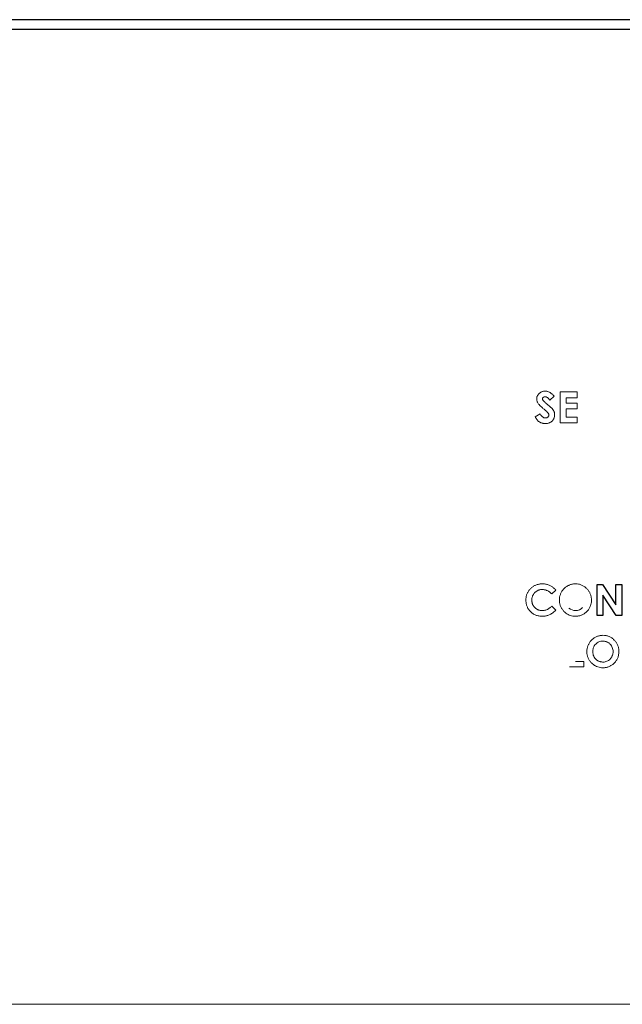
# Model space of a CAD drawing. Units: inches. Extents: x -33.9 to 47.5, y -5.2 to 39.
# Drawn here: x -4.5 to -2.6, y 9.6 to 12.7 of the extents above; entities that cross this region are included whole.
import ezdxf

# ---------------------------------------------------------------- set-up
doc = ezdxf.new("R2010")
doc.units = ezdxf.units.IN
doc.header["$MEASUREMENT"] = 0

msp = doc.modelspace()

# ---------------------------------------------------------------- linework, layer by layer
at = {"color": 7, "linetype": 'Continuous', "lineweight": 25}
for p, q in [((21.5131, 12.7155), (-8.2979, 12.7155)), ((21.5131, 12.684), (-8.2979, 12.684)), ((-2.6752, 10.9062), (-2.6572, 10.9062)), ((-2.6752, 10.8074), (-2.6752, 10.9062)), ((-2.6572, 10.9062), (-2.6149, 10.8412)), ((-2.6149, 10.8412), (-2.6149, 10.9062)), ((-2.6149, 10.9062), (-2.5961, 10.9062)), ((-2.5961, 10.9062), (-2.5961, 10.8074)), ((-2.6142, 10.8074), (-2.6564, 10.8722)), ((-2.6564, 10.8722), (-2.6564, 10.8074)), ((-2.6564, 10.8074), (-2.6752, 10.8074)), ((-2.5961, 10.8074), (-2.6142, 10.8074))]:
    msp.add_line(p, q, dxfattribs=at)
at = {"color": 144, "linetype": 'Continuous', "lineweight": 18}
for p, q in [((-2.7929, 11.4244), (-2.7929, 11.5232)), ((-2.7929, 11.5232), (-2.739, 11.5232)), ((-2.739, 11.5232), (-2.739, 11.5048)), ((-2.8126, 11.5097), (-2.8265, 11.4974)), ((-2.7742, 11.5048), (-2.7742, 11.4869)), ((-2.739, 11.5048), (-2.7742, 11.5048)), ((-2.7742, 11.4869), (-2.739, 11.4869)), ((-2.739, 11.4869), (-2.739, 11.4689)), ((-2.873, 11.4433), (-2.8572, 11.4529)), ((-2.739, 11.4689), (-2.7742, 11.4689)), ((-2.7742, 11.4689), (-2.7742, 11.4429)), ((-2.739, 11.4244), (-2.7929, 11.4244)), ((-2.7742, 11.4429), (-2.739, 11.4429)), ((-2.739, 11.4429), (-2.739, 11.4244)), ((-2.8072, 10.8888), (-2.8204, 10.8763)), ((-2.8204, 10.8372), (-2.8076, 10.8238)), ((-2.7445, 10.6603), (-2.7171, 10.6603)), ((-2.7171, 10.6603), (-2.7171, 10.6424)), ((-2.7171, 10.6424), (-2.7633, 10.6424)), ((-8.2979, 9.5619), (21.5131, 9.5619))]:
    msp.add_line(p, q, dxfattribs=at)
for points, knots in [([(-2.8683, 11.5007), (-2.8683, 11.5018), (-2.8682, 11.504), (-2.8675, 11.5072), (-2.8664, 11.5103), (-2.8649, 11.5131), (-2.8629, 11.5159), (-2.8613, 11.5175), (-2.8605, 11.5183)], [0, 0, 0, 0, 0.168598, 0.332058, 0.49363, 0.656673, 0.82446, 1, 1, 1, 1]), ([(-2.8605, 11.5183), (-2.8596, 11.5191), (-2.8579, 11.5206), (-2.8549, 11.5225), (-2.8518, 11.5239), (-2.8484, 11.5249), (-2.8449, 11.5255), (-2.8424, 11.5256), (-2.8412, 11.5257)], [0, 0, 0, 0, 0.1665523, 0.3294478, 0.4914718, 0.6554541, 0.8241259, 1, 1, 1, 1]), ([(-2.8412, 11.5257), (-2.84, 11.5256), (-2.8375, 11.5255), (-2.834, 11.5249), (-2.8304, 11.5238), (-2.8282, 11.5227), (-2.8271, 11.5222)], [0, 0, 0, 0, 0.248681, 0.4958609, 0.7451325, 1, 1, 1, 1]), ([(-2.8271, 11.5222), (-2.8262, 11.5217), (-2.8242, 11.5206), (-2.8214, 11.5185), (-2.8185, 11.516), (-2.8156, 11.5131), (-2.8136, 11.5109), (-2.8126, 11.5097)], [0, 0, 0, 0, 0.164251, 0.345076, 0.543947, 0.761975, 1, 1, 1, 1]), ([(-2.8636, 11.4864), (-2.8644, 11.4876), (-2.8657, 11.4899), (-2.8672, 11.4935), (-2.8682, 11.4971), (-2.8683, 11.4995), (-2.8683, 11.5007)], [0, 0, 0, 0, 0.270921, 0.524439, 0.765539, 1, 1, 1, 1]), ([(-2.8428, 11.4661), (-2.8453, 11.4681), (-2.8498, 11.4719), (-2.8557, 11.4774), (-2.8604, 11.482), (-2.8626, 11.4851), (-2.8636, 11.4864)], [0, 0, 0, 0, 0.330327, 0.606484, 0.829222, 1, 1, 1, 1]), ([(-2.8475, 11.5057), (-2.8482, 11.505), (-2.8495, 11.5038), (-2.8498, 11.502), (-2.8499, 11.5012)], [0, 0, 0, 0, 0.532967, 1, 1, 1, 1]), ([(-2.8499, 11.5012), (-2.8498, 11.5007), (-2.8498, 11.4996), (-2.8492, 11.498), (-2.8485, 11.497), (-2.8482, 11.4965)], [0, 0, 0, 0, 0.32121, 0.649248, 1, 1, 1, 1]), ([(-2.8482, 11.4965), (-2.8478, 11.496), (-2.8467, 11.4948), (-2.8447, 11.4928), (-2.8419, 11.4903), (-2.8384, 11.4872), (-2.8358, 11.485), (-2.8344, 11.4838)], [0, 0, 0, 0, 0.104062, 0.25583, 0.455656, 0.703687, 1, 1, 1, 1]), ([(-2.8415, 11.5076), (-2.8426, 11.5076), (-2.8448, 11.5075), (-2.8467, 11.5062), (-2.8475, 11.5057)], [0, 0, 0, 0, 0.526725, 1, 1, 1, 1]), ([(-2.8265, 11.4974), (-2.8275, 11.4987), (-2.8293, 11.501), (-2.8322, 11.504), (-2.8353, 11.5061), (-2.8383, 11.5074), (-2.8404, 11.5076), (-2.8415, 11.5076)], [0, 0, 0, 0, 0.250975, 0.470547, 0.663492, 0.836799, 1, 1, 1, 1]), ([(-2.8344, 11.4838), (-2.8323, 11.4821), (-2.8288, 11.4791), (-2.8244, 11.4754), (-2.8222, 11.4733), (-2.8214, 11.4725)], [0, 0, 0, 0, 0.468352, 0.801623, 1, 1, 1, 1]), ([(-2.8572, 11.4529), (-2.8564, 11.4515), (-2.8549, 11.449), (-2.8524, 11.4457), (-2.8497, 11.443), (-2.8468, 11.4412), (-2.8438, 11.44), (-2.8418, 11.4398), (-2.8408, 11.4398)], [0, 0, 0, 0, 0.212656, 0.40118, 0.568814, 0.720145, 0.861358, 1, 1, 1, 1]), ([(-2.8318, 11.4558), (-2.8324, 11.4565), (-2.8336, 11.458), (-2.836, 11.4603), (-2.8391, 11.4631), (-2.8415, 11.465), (-2.8428, 11.4661)], [0, 0, 0, 0, 0.1652615, 0.3864751, 0.6645691, 1, 1, 1, 1]), ([(-2.8326, 11.4426), (-2.8321, 11.4431), (-2.8312, 11.444), (-2.8301, 11.4456), (-2.8294, 11.4473), (-2.8294, 11.4485), (-2.8293, 11.4491)], [0, 0, 0, 0, 0.272471, 0.521949, 0.760038, 1, 1, 1, 1]), ([(-2.8293, 11.4491), (-2.8294, 11.4497), (-2.8294, 11.4508), (-2.8299, 11.4525), (-2.8307, 11.4542), (-2.8314, 11.4553), (-2.8318, 11.4558)], [0, 0, 0, 0, 0.2314774, 0.470792, 0.7249964, 1, 1, 1, 1]), ([(-2.8214, 11.4725), (-2.8196, 11.4706), (-2.8165, 11.4673), (-2.8143, 11.4633), (-2.8133, 11.4614)], [0, 0, 0, 0, 0.544063, 1, 1, 1, 1]), ([(-2.8109, 11.4499), (-2.8109, 11.4488), (-2.811, 11.4466), (-2.8115, 11.4433), (-2.8123, 11.4403), (-2.8136, 11.4374), (-2.8151, 11.4347), (-2.817, 11.4321), (-2.8185, 11.4306), (-2.8193, 11.4298)], [0, 0, 0, 0, 0.151688, 0.297166, 0.438267, 0.576997, 0.715462, 0.855784, 1, 1, 1, 1]), ([(-2.8133, 11.4614), (-2.8129, 11.4605), (-2.8121, 11.4587), (-2.8114, 11.4559), (-2.811, 11.453), (-2.8109, 11.4509), (-2.8109, 11.4499)], [0, 0, 0, 0, 0.244084, 0.49017, 0.741214, 1, 1, 1, 1]), ([(-2.8596, 11.4271), (-2.8604, 11.4277), (-2.8622, 11.4289), (-2.8646, 11.4312), (-2.8669, 11.4337), (-2.8691, 11.4366), (-2.8711, 11.4398), (-2.8723, 11.4421), (-2.873, 11.4433)], [0, 0, 0, 0, 0.148466, 0.302368, 0.463228, 0.632383, 0.810981, 1, 1, 1, 1]), ([(-2.8412, 11.4219), (-2.8426, 11.422), (-2.8452, 11.422), (-2.8492, 11.4227), (-2.8529, 11.4237), (-2.8564, 11.4251), (-2.8585, 11.4264), (-2.8596, 11.4271)], [0, 0, 0, 0, 0.21303, 0.416874, 0.61408, 0.807463, 1, 1, 1, 1]), ([(-2.8193, 11.4298), (-2.8201, 11.4291), (-2.8217, 11.4277), (-2.8245, 11.4259), (-2.8274, 11.4244), (-2.8305, 11.4233), (-2.8339, 11.4225), (-2.8375, 11.422), (-2.8399, 11.422), (-2.8412, 11.4219)], [0, 0, 0, 0, 0.136875, 0.272689, 0.40935, 0.548728, 0.692589, 0.842539, 1, 1, 1, 1]), ([(-2.8408, 11.4398), (-2.84, 11.4398), (-2.8385, 11.4399), (-2.8363, 11.4404), (-2.8343, 11.4413), (-2.8332, 11.4422), (-2.8326, 11.4426)], [0, 0, 0, 0, 0.264693, 0.514289, 0.756564, 1, 1, 1, 1]), ([(-2.9029, 10.8569), (-2.9029, 10.8586), (-2.9028, 10.8617), (-2.9022, 10.8664), (-2.9013, 10.8709), (-2.9, 10.8752), (-2.8983, 10.8793), (-2.8969, 10.8819), (-2.8962, 10.8832)], [0, 0, 0, 0, 0.176822, 0.347915, 0.514461, 0.677743, 0.83912, 1, 1, 1, 1]), ([(-2.8962, 10.8832), (-2.8954, 10.8845), (-2.8939, 10.8869), (-2.8912, 10.8904), (-2.8881, 10.8936), (-2.8848, 10.8966), (-2.8811, 10.8993), (-2.8784, 10.9009), (-2.8771, 10.9017)], [0, 0, 0, 0, 0.163154, 0.325897, 0.489617, 0.655682, 0.825401, 1, 1, 1, 1]), ([(-2.8744, 10.8808), (-2.8753, 10.8798), (-2.877, 10.878), (-2.8792, 10.8749), (-2.881, 10.8717), (-2.8824, 10.8682), (-2.8834, 10.8646), (-2.884, 10.8608), (-2.884, 10.8583), (-2.8841, 10.8569)], [0, 0, 0, 0, 0.145536, 0.28705, 0.426379, 0.565445, 0.706181, 0.850455, 1, 1, 1, 1]), ([(-2.8771, 10.9017), (-2.8757, 10.9024), (-2.8729, 10.9039), (-2.8686, 10.9056), (-2.8642, 10.907), (-2.8596, 10.9079), (-2.855, 10.9085), (-2.8518, 10.9086), (-2.8503, 10.9086)], [0, 0, 0, 0, 0.167816, 0.333525, 0.498357, 0.663559, 0.830372, 1, 1, 1, 1]), ([(-2.8505, 10.8904), (-2.8519, 10.8904), (-2.8545, 10.8903), (-2.8583, 10.8897), (-2.8619, 10.8887), (-2.8653, 10.8874), (-2.8685, 10.8856), (-2.8716, 10.8834), (-2.8735, 10.8817), (-2.8744, 10.8808)], [0, 0, 0, 0, 0.149572, 0.293873, 0.434631, 0.573707, 0.713029, 0.854516, 1, 1, 1, 1]), ([(-2.8204, 10.8763), (-2.8215, 10.8774), (-2.8237, 10.8796), (-2.8272, 10.8825), (-2.8308, 10.8849), (-2.8346, 10.887), (-2.8384, 10.8885), (-2.8424, 10.8896), (-2.8464, 10.8903), (-2.8492, 10.8904), (-2.8505, 10.8904)], [0, 0, 0, 0, 0.138568, 0.270812, 0.397807, 0.520765, 0.641021, 0.759999, 0.87917, 1, 1, 1, 1]), ([(-2.8503, 10.9086), (-2.8486, 10.9086), (-2.8454, 10.9085), (-2.8406, 10.9079), (-2.8359, 10.9068), (-2.8312, 10.9054), (-2.8282, 10.9041), (-2.8267, 10.9035)], [0, 0, 0, 0, 0.200821, 0.399732, 0.598232, 0.797828, 1, 1, 1, 1]), ([(-2.8267, 10.9035), (-2.8252, 10.9028), (-2.8223, 10.9013), (-2.8182, 10.8987), (-2.8142, 10.8958), (-2.8106, 10.8925), (-2.8083, 10.89), (-2.8072, 10.8888)], [0, 0, 0, 0, 0.199477, 0.397661, 0.596114, 0.79639, 1, 1, 1, 1]), ([(-2.781, 10.8203), (-2.782, 10.8214), (-2.7841, 10.8237), (-2.7868, 10.8273), (-2.7892, 10.8311), (-2.7912, 10.8351), (-2.7928, 10.8391), (-2.7941, 10.8434), (-2.795, 10.8477), (-2.7955, 10.8522), (-2.7958, 10.8584), (-2.7952, 10.866), (-2.7929, 10.8748), (-2.7902, 10.8802), (-2.7888, 10.8829)], [0, 0, 0, 0, 0.0689463, 0.1361277, 0.2020016, 0.2670531, 0.3317857, 0.3967103, 0.4623332, 0.5291451, 0.597611, 0.7341034, 0.866825, 1, 1, 1, 1]), ([(-2.7888, 10.8829), (-2.788, 10.8842), (-2.7865, 10.8867), (-2.7837, 10.8903), (-2.7807, 10.8936), (-2.7774, 10.8966), (-2.7739, 10.8993), (-2.7713, 10.9009), (-2.77, 10.9017)], [0, 0, 0, 0, 0.167655, 0.333195, 0.497904, 0.663086, 0.830034, 1, 1, 1, 1]), ([(-2.77, 10.9017), (-2.7686, 10.9024), (-2.766, 10.9039), (-2.7618, 10.9056), (-2.7575, 10.907), (-2.7532, 10.9079), (-2.7487, 10.9085), (-2.7423, 10.9088), (-2.7341, 10.908), (-2.7245, 10.9051), (-2.7156, 10.9004), (-2.7106, 10.8958), (-2.7081, 10.8935)], [0, 0, 0, 0, 0.067937, 0.134856, 0.201269, 0.2677, 0.33467, 0.402691, 0.554018, 0.699906, 0.846536, 1, 1, 1, 1]), ([(-2.7081, 10.8935), (-2.707, 10.8924), (-2.7049, 10.8901), (-2.7021, 10.8865), (-2.6997, 10.8827), (-2.6976, 10.8787), (-2.6959, 10.8746), (-2.6946, 10.8703), (-2.6937, 10.8658), (-2.6931, 10.8612), (-2.6929, 10.8546), (-2.6936, 10.8462), (-2.6964, 10.8364), (-2.7011, 10.8275), (-2.7056, 10.8224), (-2.7079, 10.8199)], [0, 0, 0, 0, 0.057371, 0.113355, 0.168373, 0.222867, 0.277292, 0.332104, 0.387751, 0.444659, 0.503229, 0.631209, 0.753324, 0.874557, 1, 1, 1, 1]), ([(-2.8882, 10.8195), (-2.8893, 10.8206), (-2.8913, 10.8228), (-2.8941, 10.8264), (-2.8964, 10.8301), (-2.8984, 10.8341), (-2.9001, 10.8383), (-2.9013, 10.8427), (-2.9022, 10.8472), (-2.9028, 10.852), (-2.9029, 10.8553), (-2.9029, 10.8569)], [0, 0, 0, 0, 0.110044, 0.218218, 0.325435, 0.432635, 0.540756, 0.650714, 0.76338, 0.879562, 1, 1, 1, 1]), ([(-2.8841, 10.8569), (-2.8841, 10.8556), (-2.884, 10.8531), (-2.8835, 10.8494), (-2.8826, 10.8459), (-2.8814, 10.8425), (-2.8803, 10.8404), (-2.8798, 10.8394)], [0, 0, 0, 0, 0.212127, 0.416156, 0.614034, 0.807893, 1, 1, 1, 1]), ([(-2.8505, 10.8049), (-2.8524, 10.805), (-2.8561, 10.805), (-2.8615, 10.8057), (-2.8666, 10.8069), (-2.8715, 10.8085), (-2.8761, 10.8105), (-2.8804, 10.8131), (-2.8845, 10.816), (-2.887, 10.8183), (-2.8882, 10.8195)], [0, 0, 0, 0, 0.135647, 0.265929, 0.391894, 0.514701, 0.6356, 0.755901, 0.876933, 1, 1, 1, 1]), ([(-2.8798, 10.8394), (-2.8792, 10.8384), (-2.878, 10.8364), (-2.8758, 10.8337), (-2.8734, 10.8313), (-2.8707, 10.8292), (-2.8687, 10.828), (-2.8677, 10.8274)], [0, 0, 0, 0, 0.200432, 0.398129, 0.595616, 0.795424, 1, 1, 1, 1]), ([(-2.8677, 10.8274), (-2.8666, 10.8268), (-2.8645, 10.8257), (-2.8611, 10.8245), (-2.8576, 10.8236), (-2.854, 10.8231), (-2.8515, 10.823), (-2.8502, 10.823)], [0, 0, 0, 0, 0.196131, 0.392007, 0.589857, 0.791843, 1, 1, 1, 1]), ([(-2.8502, 10.823), (-2.8489, 10.823), (-2.8462, 10.8231), (-2.8424, 10.8237), (-2.8387, 10.8246), (-2.8364, 10.8256), (-2.8353, 10.826)], [0, 0, 0, 0, 0.260408, 0.511995, 0.757533, 1, 1, 1, 1]), ([(-2.8353, 10.826), (-2.8343, 10.8265), (-2.8324, 10.8274), (-2.8295, 10.8293), (-2.8265, 10.8315), (-2.8234, 10.8342), (-2.8214, 10.8361), (-2.8204, 10.8372)], [0, 0, 0, 0, 0.165928, 0.347758, 0.546769, 0.763933, 1, 1, 1, 1]), ([(-2.8076, 10.8238), (-2.8094, 10.8222), (-2.8128, 10.819), (-2.818, 10.8149), (-2.8231, 10.8115), (-2.8266, 10.8098), (-2.8283, 10.809)], [0, 0, 0, 0, 0.285081, 0.545488, 0.783009, 1, 1, 1, 1]), ([(-2.7079, 10.8199), (-2.709, 10.8188), (-2.7112, 10.8167), (-2.7148, 10.814), (-2.7185, 10.8115), (-2.7223, 10.8095), (-2.7264, 10.8078), (-2.7306, 10.8065), (-2.7349, 10.8056), (-2.7394, 10.805), (-2.7453, 10.8048), (-2.7525, 10.8053), (-2.7606, 10.8071), (-2.7681, 10.8102), (-2.775, 10.8146), (-2.7789, 10.8184), (-2.781, 10.8203)], [0, 0, 0, 0, 0.056781, 0.11208, 0.166307, 0.219898, 0.273304, 0.326981, 0.381379, 0.436929, 0.494035, 0.599797, 0.700556, 0.798959, 0.897842, 1, 1, 1, 1]), ([(-2.765, 10.8306), (-2.7589, 10.8256), (-2.7519, 10.8231), (-2.744, 10.8231), (-2.7351, 10.8231), (-2.7275, 10.8263), (-2.7212, 10.8328)], [0, 0, 0, 0, 1, 1, 1, 2, 2, 2, 2]), ([(-2.8283, 10.809), (-2.8296, 10.8085), (-2.8323, 10.8075), (-2.8365, 10.8063), (-2.841, 10.8055), (-2.8457, 10.805), (-2.8489, 10.8049), (-2.8505, 10.8049)], [0, 0, 0, 0, 0.186861, 0.378918, 0.577614, 0.784254, 1, 1, 1, 1]), ([(-2.7008, 10.7179), (-2.7, 10.7192), (-2.6985, 10.7217), (-2.6957, 10.7253), (-2.6927, 10.7286), (-2.6894, 10.7316), (-2.6859, 10.7343), (-2.6833, 10.7359), (-2.682, 10.7367)], [0, 0, 0, 0, 0.167556, 0.333031, 0.497713, 0.662912, 0.829923, 1, 1, 1, 1]), ([(-2.682, 10.7367), (-2.6806, 10.7374), (-2.678, 10.7389), (-2.6738, 10.7406), (-2.6695, 10.742), (-2.6652, 10.743), (-2.6607, 10.7436), (-2.6543, 10.7438), (-2.6461, 10.7431), (-2.6365, 10.7402), (-2.6276, 10.7354), (-2.6227, 10.7308), (-2.6201, 10.7285)], [0, 0, 0, 0, 0.068185, 0.135239, 0.201678, 0.268032, 0.334834, 0.402603, 0.553608, 0.69939, 0.846158, 1, 1, 1, 1]), ([(-2.6333, 10.7155), (-2.6342, 10.7164), (-2.636, 10.7181), (-2.639, 10.7203), (-2.6421, 10.7221), (-2.6454, 10.7235), (-2.6489, 10.7245), (-2.6526, 10.7251), (-2.6573, 10.7254), (-2.6629, 10.7249), (-2.669, 10.7231), (-2.6747, 10.7201), (-2.6778, 10.7172), (-2.6794, 10.7157)], [0, 0, 0, 0, 0.074062, 0.145698, 0.215838, 0.285469, 0.355601, 0.427224, 0.501267, 0.629854, 0.752394, 0.874026, 1, 1, 1, 1]), ([(-2.6201, 10.7285), (-2.619, 10.7273), (-2.6169, 10.7251), (-2.6141, 10.7215), (-2.6117, 10.7177), (-2.6096, 10.7137), (-2.6079, 10.7096), (-2.6066, 10.7053), (-2.6057, 10.7008), (-2.6051, 10.6962), (-2.6049, 10.6896), (-2.6056, 10.6812), (-2.6084, 10.6714), (-2.6131, 10.6625), (-2.6176, 10.6574), (-2.6199, 10.6549)], [0, 0, 0, 0, 0.057405, 0.113413, 0.168441, 0.222931, 0.277336, 0.332111, 0.387702, 0.444537, 0.503016, 0.63082, 0.75293, 0.874308, 1, 1, 1, 1]), ([(-2.693, 10.6553), (-2.694, 10.6564), (-2.6961, 10.6587), (-2.6988, 10.6624), (-2.7012, 10.6661), (-2.7032, 10.6701), (-2.7048, 10.6741), (-2.7061, 10.6784), (-2.707, 10.6827), (-2.7076, 10.6872), (-2.7078, 10.6934), (-2.7072, 10.701), (-2.7049, 10.7098), (-2.7022, 10.7152), (-2.7008, 10.7179)], [0, 0, 0, 0, 0.068903, 0.1360489, 0.2018971, 0.2669349, 0.3316676, 0.3966079, 0.4622633, 0.5291254, 0.5976595, 0.7338726, 0.8665858, 1, 1, 1, 1]), ([(-2.6794, 10.7157), (-2.6803, 10.7148), (-2.6819, 10.713), (-2.684, 10.7099), (-2.6858, 10.7066), (-2.6871, 10.7031), (-2.6881, 10.6994), (-2.6886, 10.6955), (-2.6889, 10.6903), (-2.6883, 10.6839), (-2.6861, 10.6768), (-2.6823, 10.6705), (-2.6788, 10.6672), (-2.677, 10.6656)], [0, 0, 0, 0, 0.0670086, 0.1328249, 0.1983522, 0.2645053, 0.3321738, 0.4021894, 0.4753041, 0.6141493, 0.7433251, 0.8695502, 1, 1, 1, 1]), ([(-2.6332, 10.6678), (-2.6324, 10.6687), (-2.6307, 10.6705), (-2.6286, 10.6736), (-2.6268, 10.6769), (-2.6255, 10.6803), (-2.6245, 10.6839), (-2.6239, 10.6877), (-2.6237, 10.6926), (-2.6242, 10.6983), (-2.626, 10.7047), (-2.629, 10.7105), (-2.6318, 10.7138), (-2.6333, 10.7155)], [0, 0, 0, 0, 0.072088, 0.142425, 0.211908, 0.281468, 0.35203, 0.424482, 0.499647, 0.628853, 0.752084, 0.874151, 1, 1, 1, 1]), ([(-2.677, 10.6656), (-2.676, 10.6648), (-2.6739, 10.6632), (-2.6706, 10.6614), (-2.6672, 10.6599), (-2.6636, 10.6589), (-2.6599, 10.6582), (-2.6552, 10.658), (-2.6496, 10.6585), (-2.6436, 10.6603), (-2.638, 10.6634), (-2.6348, 10.6663), (-2.6332, 10.6678)], [0, 0, 0, 0, 0.080269, 0.158473, 0.235648, 0.312871, 0.391215, 0.471712, 0.605831, 0.734875, 0.864424, 1, 1, 1, 1]), ([(-2.6199, 10.6549), (-2.621, 10.6538), (-2.6232, 10.6517), (-2.6268, 10.6489), (-2.6305, 10.6465), (-2.6344, 10.6445), (-2.6384, 10.6428), (-2.6426, 10.6415), (-2.6469, 10.6406), (-2.6514, 10.64), (-2.6573, 10.6398), (-2.6645, 10.6403), (-2.6726, 10.6421), (-2.6801, 10.6453), (-2.687, 10.6496), (-2.691, 10.6534), (-2.693, 10.6553)], [0, 0, 0, 0, 0.056795, 0.112107, 0.166346, 0.219943, 0.273346, 0.327011, 0.381382, 0.436891, 0.493941, 0.599905, 0.700761, 0.799164, 0.89797, 1, 1, 1, 1])]:
    msp.add_open_spline(points, degree=3, knots=knots, dxfattribs=at)

doc.saveas('drawing.dxf')
